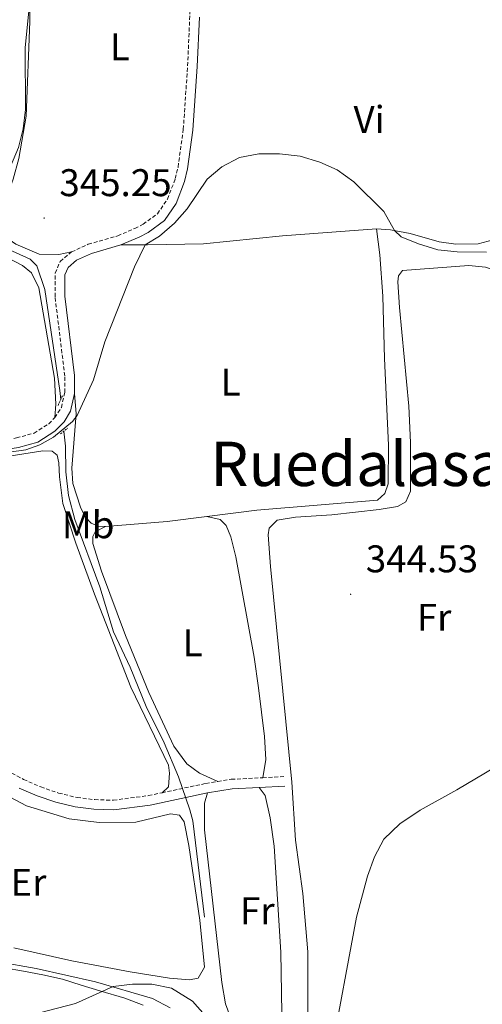
# Model space of a CAD drawing. Units: metres. Extents: x 579550 to 584040, y 4705359 to 4708382.
# Drawn here: x 583130 to 583251, y 4707062 to 4707318 of the extents above; entities that cross this region are included whole.
import ezdxf
from ezdxf.enums import TextEntityAlignment as Align

# ---------------------------------------------------------------- set-up
doc = ezdxf.new("R2010")
doc.units = ezdxf.units.M
doc.header["$MEASUREMENT"] = 0
doc.linetypes.add('TRAZOS', pattern=[0.75, 0.5, -0.25])
doc.linetypes.add('TRAZOSX2', pattern=[1.5, 1, -0.5])
for name, color, linetype, lineweight in [('Carátula', 7, 'Continuous', 5), ('Level 11', 142, 'Continuous', 13), ('Level 13', 5, 'Continuous', 0), ('Level 21', 19, 'Continuous', 0), ('Level 35', 92, 'Continuous', 0), ('Level 36', 19, 'Continuous', 40), ('Level 37', 92, 'Continuous', 0), ('Level 41', 39, 'Continuous', 0), ('Level 45', 19, 'Continuous', 0), ('Level 5', 36, 'Continuous', 0), ('Level 7', 1, 'Continuous', 0)]:
    doc.layers.add(name, color=color, linetype=linetype, lineweight=lineweight)
doc.styles.add('Arial', font='ARIAL.TTF', dxfattribs={"height": 0.2})

# ---------------------------------------------------------------- blocks, each defined once
blk = doc.blocks.new('5PATER')
at = {"layer": 'Carátula', "linetype": 'Continuous', "lineweight": 5}
h = blk.add_hatch(color=250, dxfattribs=at)
edge = h.paths.add_edge_path()
edge.add_ellipse((0, 0), major_axis=(-1.33, -1.34), ratio=0.999422, start_angle=0, end_angle=360)

msp = doc.modelspace()

# ---------------------------------------------------------------- linework, layer by layer
at = {"layer": 'Level 11', "color": 142, "linetype": 'Continuous', "lineweight": 13}
msp.add_polyline3d([(583126.43, 4707071.98, 339.79), (583131.39, 4707071.09, 339.8), (583136.39, 4707070.16, 339.81), (583141.49, 4707068.96, 339.82), (583146.32, 4707067.4, 339.83), (583151.21, 4707065.95, 339.84), (583157.67, 4707064.09, 339.85), (583162.49, 4707062.22, 339.86)], dxfattribs=at)
at = {"layer": 'Level 13', "color": 5, "linetype": 'Continuous', "lineweight": 0, "ltscale": 0.5}
for points in [[(583141.04, 4707219.53, 344.93), (583140.8, 4707221.84, 344.96), (583136.94, 4707248.06, 345.06), (583134.85, 4707254.27, 345.06), (583133.08, 4707255.97, 345.06), (583125.82, 4707259.25, 345.13), (583119.51, 4707260.31, 345.2), (583109.59, 4707259.64, 345.41), (583099.77, 4707257.26, 345.55), (583095.75, 4707255.73, 345.58)], [(583178.36, 4707085.06, 343.92), (583175.34, 4707110.11, 343.99), (583174.6, 4707112.95, 344.02), (583171.67, 4707121.52, 344.12), (583167.88, 4707130.36, 344.26), (583163.25, 4707139.79, 344.33), (583159.07, 4707150.05, 344.37), (583154.78, 4707159.2, 344.4), (583151.19, 4707170.85, 344.4), (583144.71, 4707188.33, 344.51), (583143.04, 4707194.64, 344.61), (583142.4, 4707200.75, 344.71), (583142.28, 4707207.44, 344.78), (583141.89, 4707211.32, 344.83)]]:
    msp.add_polyline3d(points, dxfattribs=at)
at = {"layer": 'Level 21', "color": 19, "linetype": 'TRAZOSX2', "lineweight": 0}
for points in [[(583143.84, 4707257.84, 345.44), (583148.17, 4707259.83, 345.48), (583155.84, 4707262.03, 345.55), (583160.31, 4707263.95, 345.67), (583162.44, 4707265.05, 345.72), (583166.17, 4707267.75, 345.72), (583168.79, 4707271.58, 345.75), (583170.81, 4707276.88, 345.76), (583171.52, 4707279.88, 345.76), (583172.88, 4707289.68, 345.76), (583174, 4707306.14, 345.76), (583174.82, 4707324.47, 345.82), (583177.48, 4707346.38, 345.86), (583178.6, 4707351.39, 345.88)], [(583139.5, 4707214.83, 345.48), (583141.21, 4707217.44, 345.48), (583142.1, 4707221.38, 345.48), (583142.1, 4707225.64, 345.55), (583139.56, 4707246.22, 345.44), (583139.63, 4707252.37, 345.44), (583140.88, 4707255.38, 345.44), (583143.84, 4707257.84, 345.44)], [(583103.69, 4707204.41, 345.3), (583107.75, 4707206.45, 345.3), (583112.87, 4707207.49, 345.3), (583125.91, 4707208.91, 345.41), (583129.54, 4707209.53, 345.44), (583134.11, 4707210.79, 345.48), (583137.93, 4707213.23, 345.48), (583139.5, 4707214.83, 345.48)], [(583088.38, 4707157.42, 344.7), (583092.17, 4707153.55, 344.58), (583102.62, 4707141.61, 344.59), (583110.04, 4707134.75, 344.63), (583118.45, 4707128.43, 344.66), (583123.1, 4707125.38, 344.68), (583131.37, 4707120.86, 344.78), (583135.85, 4707118.91, 344.75), (583140.49, 4707117.32, 344.71), (583145.27, 4707116.17, 344.73), (583149.87, 4707115.61, 344.75), (583154.72, 4707115.46, 344.77), (583163.82, 4707116.67, 344.79), (583167.35, 4707117.41, 344.79)], [(583167.35, 4707117.41, 344.79), (583178.74, 4707119.81, 344.81), (583181.83, 4707120.32, 344.84)], [(583181.83, 4707120.32, 344.84), (583185.36, 4707120.9, 344.89), (583193.53, 4707121.31, 344.99)], [(583193.53, 4707121.31, 344.99), (583199.11, 4707121.59, 345.06)]]:
    msp.add_polyline3d(points, dxfattribs=at)
at = {"layer": 'Level 21', "color": 19, "linetype": 'Continuous', "lineweight": 0}
for points in [[(583156.69, 4707259.67, 345.55), (583161.38, 4707261.69, 345.67), (583163.75, 4707262.92, 345.72), (583167.99, 4707265.99, 345.72), (583171.02, 4707270.41, 345.75), (583173.2, 4707276.15, 345.76), (583173.98, 4707279.42, 345.76), (583175.37, 4707289.43, 345.76), (583176.5, 4707306, 345.76), (583177.07, 4707318.83, 345.8)], [(583144.6, 4707221.11, 345.48), (583144.6, 4707225.8, 345.55), (583142.07, 4707246.36, 345.44), (583142.12, 4707251.86, 345.44), (583142.95, 4707253.85, 345.44), (583145.18, 4707255.71, 345.44), (583149.04, 4707257.48, 345.48), (583156.69, 4707259.67, 345.55)], [(583078.82, 4707168.41, 345.13), (583083.58, 4707173.84, 345.13), (583097.32, 4707193.63, 345.3), (583101.81, 4707199.16, 345.3), (583105.15, 4707202.35, 345.3), (583108.58, 4707204.07, 345.3), (583113.26, 4707205.01, 345.3), (583126.26, 4707206.44, 345.41), (583130.08, 4707207.09, 345.44), (583135.13, 4707208.49, 345.48), (583139.51, 4707211.27, 345.48), (583141.9, 4707213.71, 345.48), (583143.56, 4707216.51, 345.48), (583144.6, 4707221.11, 345.48)], [(583179.2, 4707117.35, 344.81), (583164.25, 4707114.21, 344.79), (583154.85, 4707112.95, 344.77), (583149.68, 4707113.11, 344.75), (583144.83, 4707113.71, 344.73), (583139.79, 4707114.92, 344.71), (583134.95, 4707116.58, 344.75), (583130.27, 4707118.62, 344.78)], [(583179.2, 4707117.35, 344.81), (583185.62, 4707118.41, 344.89), (583192.61, 4707118.76, 344.98)], [(583192.61, 4707118.76, 344.98), (583199.23, 4707119.09, 345.06)]]:
    msp.add_polyline3d(points, dxfattribs=at)
at = {"layer": 'Level 21', "color": 1, "linetype": 'TRAZOS', "lineweight": 0}
for points in [[(583141.46, 4707220.52, 345.13), (583140.32, 4707217.85, 345.06)], [(583140.96, 4707210.6, 345.27), (583142.83, 4707212.06, 345.2)]]:
    msp.add_polyline3d(points, dxfattribs=at)
at = {"layer": 'Level 35', "color": 92, "linetype": 'Continuous', "lineweight": 0, "ltscale": 0.5}
for points in [[(583132.84, 4707321.22, 350.75), (583131.82, 4707310.95, 350.79), (583131.92, 4707294.81, 351.06), (583131.26, 4707289.82, 351.48), (583130.07, 4707284.97, 351.51), (583127.97, 4707280.04, 351.6), (583125.4, 4707275.62, 351.69), (583122.25, 4707271.62, 351.78), (583118.54, 4707268.17, 351.86), (583115.14, 4707265.89, 351.9), (583105.5, 4707262.09, 351.93), (583100.5, 4707261.85, 351.9), (583097.58, 4707263.46, 351.93), (583096.85, 4707265.86, 351.93)], [(583131.2, 4707059.14, 349.58), (583144.87, 4707062.65, 349.48), (583154.69, 4707067.13, 349.48), (583159.68, 4707067.69, 349.48), (583164.68, 4707067.71, 349.48), (583169.83, 4707066.65, 349.36), (583175.24, 4707063.28, 349.34), (583178.6, 4707059.58, 349.21)]]:
    msp.add_polyline3d(points, dxfattribs=at)
at = {"layer": 'Level 36', "color": 92, "linetype": 'Continuous', "lineweight": 0}
for points in [[(583143.84, 4707257.84, 345.44), (583140.54, 4707257.21, 345.41), (583135.48, 4707257.27, 345.41), (583129.37, 4707259.86, 345.44), (583127.08, 4707261.52, 345.44), (583125.82, 4707263.92, 345.44), (583125.82, 4707266.59, 345.44), (583126.54, 4707270.89, 345.51), (583128.72, 4707276.76, 345.55), (583130.2, 4707282.14, 345.55), (583132.02, 4707293.14, 345.55), (583133.02, 4707317.67, 345.55), (583133.01, 4707324.3, 345.55), (583132.58, 4707332.41, 345.55), (583130.76, 4707342.82, 345.58), (583130.23, 4707347.57, 345.62), (583130.29, 4707352.33, 345.65), (583131.01, 4707356.39, 345.76), (583132.46, 4707359.34, 345.79), (583134.72, 4707361.25, 345.76), (583138.74, 4707362.05, 345.76), (583142.87, 4707361.75, 345.72)], [(583156.69, 4707259.67, 345.55), (583163.56, 4707259.68, 344.96), (583178.16, 4707259.98, 344.82), (583198.63, 4707262.07, 344.54), (583223.08, 4707263.87, 344.99)], [(583223.08, 4707263.87, 344.99), (583223.93, 4707257.08, 344.92), (583224.68, 4707246.36, 344.85), (583225.12, 4707230.15, 344.85), (583226.23, 4707207.67, 344.85), (583226.07, 4707197.65, 344.85), (583225.28, 4707195.08, 344.96), (583223.3, 4707193.37, 344.92), (583192.01, 4707190.79, 344.99), (583178.96, 4707189.17, 345.08)], [(583223.08, 4707263.87, 344.99), (583226.73, 4707263.6, 344.99), (583231.8, 4707262.64, 345.06), (583239.33, 4707260.43, 345.16), (583243.7, 4707259.88, 345.16), (583249.49, 4707259.93, 345.2), (583255.97, 4707261.68, 345.44)], [(583139.5, 4707214.83, 345.48), (583139.81, 4707218.3, 345.3), (583139.38, 4707225.07, 345.24), (583135.32, 4707248.55, 345.16), (583133.44, 4707252.39, 345.13), (583131.11, 4707254.33, 345.13), (583127.5, 4707256.2, 345.13), (583121.94, 4707257.75, 345.13), (583115.73, 4707258.16, 345.13), (583102.94, 4707255.26, 345.1), (583097.42, 4707253.55, 345.1), (583095.86, 4707251.92, 345.1), (583095.42, 4707249.69, 345.1), (583095.66, 4707243.83, 345.01)], [(583205.2, 4707058.63, 344.61), (583205.27, 4707076.12, 344.82), (583203.96, 4707091.24, 344.89), (583202.03, 4707105.05, 344.71), (583201.04, 4707120.17, 344.89), (583195.57, 4707176.19, 344.64), (583194.96, 4707184.42, 344.58), (583195.17, 4707186.15, 344.54), (583197.28, 4707188.17, 344.54), (583202.03, 4707189.01, 344.54), (583211.44, 4707189.61, 344.54), (583223.75, 4707190.99, 344.5), (583228.57, 4707191.76, 344.5), (583230.72, 4707192.97, 344.5), (583231.9, 4707195.75, 344.5), (583231.91, 4707208.35, 344.47), (583231.48, 4707217.82, 344.47), (583229.01, 4707243.42, 344.58), (583228.61, 4707250.08, 344.75), (583228.82, 4707251.61, 344.71), (583229.79, 4707252.99, 344.61), (583247.1, 4707254.34, 344.75), (583251.4, 4707253.86, 344.89), (583253.09, 4707253.25, 344.9)], [(583152.63, 4707186.55, 345.01), (583150.79, 4707186.62, 344.98), (583148.92, 4707187.45, 344.98), (583147.42, 4707189.04, 344.98), (583146.17, 4707191.61, 344.98), (583144.18, 4707197.68, 344.98), (583143.9, 4707201.67, 344.98), (583145.02, 4707215.79, 345.22), (583144.6, 4707221.11, 345.48)], [(583167.35, 4707117.41, 344.79), (583169.08, 4707118.97, 344.72), (583169.32, 4707122.51, 344.65), (583169.04, 4707124.53, 344.65), (583159.29, 4707144.84, 344.72), (583149.82, 4707168.94, 344.65), (583144.94, 4707182.18, 344.65), (583141.59, 4707192.55, 344.69), (583140.68, 4707199.45, 344.72), (583140.53, 4707203.06, 344.72), (583140.11, 4707205.07, 344.72), (583138.86, 4707206.11, 344.76), (583136.4, 4707206.18, 344.76), (583110.56, 4707202.15, 344.69), (583107.57, 4707200.79, 344.69), (583104.77, 4707198.67, 344.69), (583101.96, 4707195.85, 344.69), (583096.73, 4707189.18, 344.69), (583089.67, 4707179.49, 344.69), (583084.38, 4707171.43, 344.65), (583083.79, 4707168.72, 344.62), (583084.04, 4707166.09, 344.62), (583085.19, 4707162.38, 344.65), (583088.38, 4707157.42, 344.7)], [(583178.96, 4707189.17, 345.08), (583168.73, 4707187.83, 345.04), (583152.63, 4707186.55, 345.01)], [(583178.96, 4707189.17, 345.08), (583182.5, 4707188.37, 344.91), (583184.03, 4707186.78, 344.84), (583185.21, 4707183.83, 344.8), (583186.5, 4707178.63, 344.77), (583191.3, 4707152.65, 344.77), (583192.46, 4707144.61, 344.77), (583193.97, 4707132.05, 344.77), (583194.33, 4707126.05, 344.7), (583193.53, 4707121.31, 344.99)], [(583181.83, 4707120.32, 344.84), (583177.08, 4707122.46, 344.81), (583173.81, 4707124.92, 344.74), (583170.44, 4707129.49, 344.6), (583163.96, 4707143.46, 344.6), (583157.87, 4707158.27, 344.6), (583151.59, 4707174.95, 344.64), (583149.36, 4707182.09, 344.74), (583149.39, 4707183.93, 344.77), (583149.95, 4707185.14, 344.77), (583152.63, 4707186.55, 345.01)], [(583211.25, 4707049.27, 344.61), (583217.86, 4707085.12, 344.61), (583220.72, 4707095.78, 344.64), (583222.55, 4707100.74, 344.64), (583225, 4707105.36, 344.64), (583229.16, 4707109.29, 344.64), (583234.39, 4707112.87, 344.64), (583243.93, 4707118.12, 344.61), (583263.93, 4707130.06, 344.61), (583266, 4707131.45, 344.61)], [(583120.63, 4707120.06, 344.17), (583132.16, 4707114.05, 344.17), (583143.2, 4707110.59, 344.2), (583151.04, 4707109.67, 344.2), (583160.51, 4707109.75, 344.17), (583169.6, 4707111.89, 344.17), (583171.89, 4707111.58, 344.2), (583173.14, 4707109.81, 344.24), (583174.33, 4707103.74, 344.2), (583177.14, 4707084.28, 344.17), (583178.41, 4707072.11, 344.13), (583176.74, 4707069.26, 344.06), (583174.46, 4707068.84, 344.06), (583169.32, 4707069.28, 344.06), (583159.08, 4707070.86, 344.06), (583143.92, 4707073.75, 344.06), (583128.82, 4707077.09, 344.06)], [(583179.2, 4707117.35, 344.81), (583178.4, 4707114.71, 344.63), (583178.41, 4707107.77, 344.39), (583182.88, 4707068.09, 344.08), (583183.83, 4707062.57, 343.98), (583185.09, 4707059.31, 343.87), (583188.11, 4707056.96, 343.87), (583192.34, 4707055.65, 343.8), (583195.43, 4707055.13, 343.8), (583197.44, 4707056.52, 343.77), (583198.51, 4707060.17, 343.77), (583198.24, 4707076.02, 343.66), (583196.46, 4707103.53, 343.77), (583195.44, 4707110.85, 343.9), (583194.15, 4707116.65, 344.01), (583192.61, 4707118.76, 344.98)]]:
    msp.add_polyline3d(points, dxfattribs=at)
at = {"layer": 'Level 5', "color": 36, "linetype": 'Continuous', "lineweight": 0}
for points in [[(583131.94, 4707206.49, 345), (583135.62, 4707207.74, 345), (583139.15, 4707209.76, 345), (583144.14, 4707213.83, 345), (583145.32, 4707215.35, 345), (583149.56, 4707224.66, 345), (583152.47, 4707234.52, 345), (583160.21, 4707253.96, 345), (583163, 4707259.68, 345), (583166.74, 4707261.98, 345), (583170.58, 4707265.28, 345), (583173.86, 4707269.05, 345), (583179.07, 4707276.78, 345), (583182.91, 4707279.97, 345), (583187.46, 4707282.33, 345), (583192.5, 4707283.31, 345), (583197.89, 4707283.36, 345), (583203.24, 4707282.71, 345), (583208.31, 4707281.2, 345), (583212.86, 4707279.13, 345), (583217.22, 4707276.02, 345), (583225.02, 4707268.39, 345), (583227.74, 4707263.41, 345), (583229.44, 4707261.78, 345), (583233.96, 4707259.95, 345), (583239.03, 4707258.4, 345), (583244, 4707257.86, 345), (583251.62, 4707257.79, 345)], [(583112.03, 4707203.71, 345), (583131.94, 4707206.49, 345)], [(582999.06, 4707059.69, 340), (583007.63, 4707070.14, 340), (583011.27, 4707073.58, 340), (583015.39, 4707076.41, 340), (583020.16, 4707078.61, 340), (583025.28, 4707079.92, 340), (583030.27, 4707080.09, 340), (583035.43, 4707079.74, 340), (583045.69, 4707078, 340), (583056.31, 4707075.37, 340), (583063.7, 4707073.99, 340), (583073.83, 4707075.88, 340), (583079.28, 4707076.2, 340), (583094.65, 4707075.99, 340), (583105.01, 4707075.38, 340), (583124.76, 4707073.5, 340), (583134.69, 4707071.74, 340), (583150.06, 4707068.27, 340), (583164.89, 4707063.96, 340), (583169.5, 4707061.53, 340)]]:
    msp.add_polyline3d(points, dxfattribs=at)

# ---------------------------------------------------------------- block references
at = {"layer": 'Level 7', "color": 19, "linetype": 'Continuous', "lineweight": 0, "xscale": 0.09999983015004542, "yscale": 0.09999983015004542}
for p in [(583136.74, 4707266.65, 345.25), (583216.34, 4707168.96, 344.53)]:
    msp.add_blockref('5PATER', p, dxfattribs=at)

# ---------------------------------------------------------------- texts
at = {"layer": 'Level 37', "color": 92, "linetype": 'Continuous', "lineweight": 0, "style": 'Arial'}
for s, p in [('L', (583156.39, 4707311.12, 345.66)), ('Vi', (583221.16, 4707292.26, 345.09)), ('L', (583185.18, 4707224.01, 344.91)), ('Mb', (583148.17, 4707186.99, 344.87)), ('Fr', (583238.03, 4707162.96, 344.54)), ('L', (583175.3, 4707156.37, 344.68)), ('Er', (583132.66, 4707094.14, 344.11)), ('Fr', (583192.11, 4707086.76, 343.98))]:
    msp.add_text(s, height=7, dxfattribs=at).set_placement(p, align=Align.MIDDLE_CENTER)
at = {"layer": 'Level 41', "color": 19, "linetype": 'Continuous', "lineweight": 0, "style": 'Arial'}
for s, p in [('345.25', (583140.69, 4707270.15, 345.25)), ('344.53', (583220.3, 4707172.46, 344.53))]:
    msp.add_text(s, height=7, dxfattribs=at).set_placement(p, align=Align.BOTTOM_LEFT)
at = {"layer": 'Level 45', "color": 19, "linetype": 'Continuous', "lineweight": 0, "style": 'Arial'}
msp.add_text('Ruedalasancha', height=11.5, dxfattribs=at).set_placement((583235.93, 4707202.81, 344.91), align=Align.MIDDLE_CENTER)

doc.saveas('drawing.dxf')
